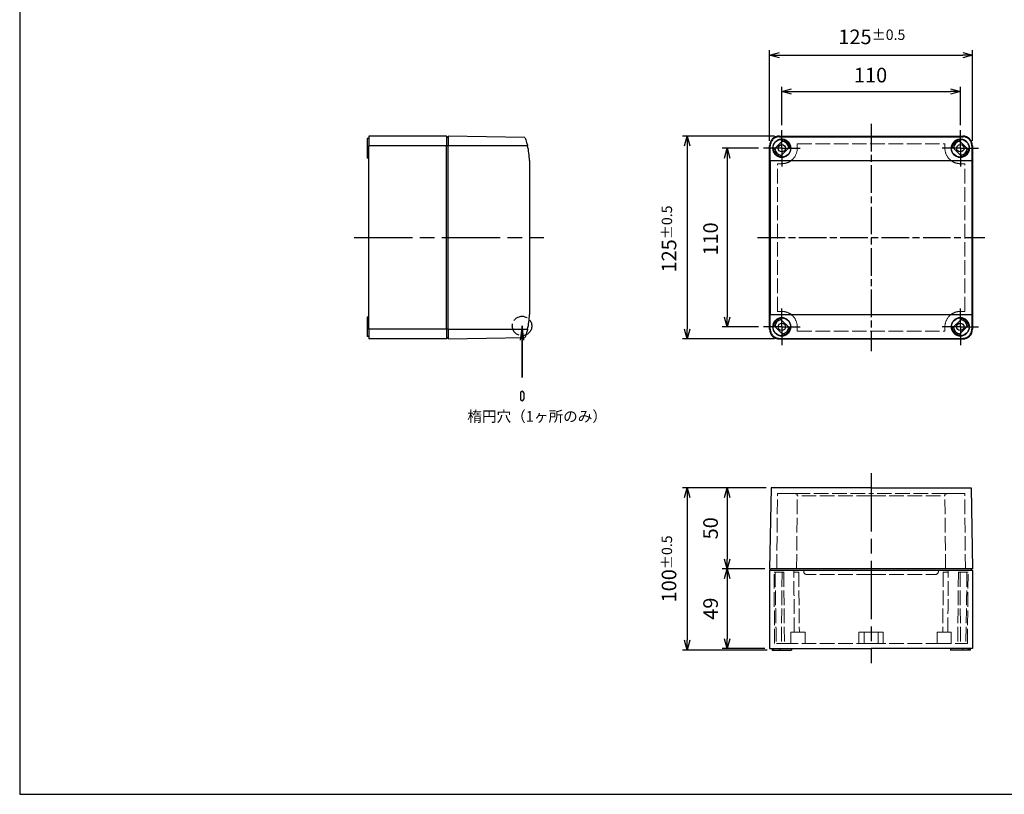
# Model space of a CAD drawing. Units: millimetres. Extents: x 0 to 2428, y 0 to 840.
# Drawn here: x 0 to 607, y 0 to 477 of the extents above; entities that cross this region are included whole.
import ezdxf

# ---------------------------------------------------------------- set-up
doc = ezdxf.new("R2010")
doc.units = ezdxf.units.MM
doc.header["$LTSCALE"] = 3
for name, pattern in [('AM_ISO02W050x2', [3.75, 3, -0.75]), ('AM_ISO08W050', [18, 12, -1.5, 3, -1.5]), ('AM_ISO08W050x2', [9, 6, -0.75, 1.5, -0.75]), ('CHAIN', [0.3543, 0.2362, -0.0295, 0.0591, -0.0295])]:
    doc.linetypes.add(name, pattern=pattern)
doc.layers.add('0 @ 4', color=7, linetype='Continuous')
for name, color, linetype, lineweight in [('AM_5', 3, 'Continuous', 25), ('AM_7', 4, 'AM_ISO08W050', 25), ('ﾄｯﾌﾟｶﾊﾞｰ', 7, 'Continuous', 25), ('ﾄｯﾌﾟｶﾊﾞｰ0', 7, 'AM_ISO02W050x2', 13), ('ﾎﾞﾃﾞｨｰ', 2, 'Continuous', 25), ('ﾎﾞﾃﾞｨｰ0', 2, 'AM_ISO02W050x2', 13)]:
    doc.layers.add(name, color=color, linetype=linetype, lineweight=lineweight)
doc.styles.get("Standard").update_dxf_attribs({"font": 'ISOCP.SHX', "bigfont": 'EXTFONT.SHX'})
doc.styles.add('takachi1', font='txt', dxfattribs={"height": 2.5})
doc.dimstyles.new('AM_ISO$0', dxfattribs={"dimtxt": 3.5, "dimasz": 2.5, "dimexe": 1, "dimexo": 1, "dimgap": 1.5, "dimtad": 1, "dimdsep": 46, "dimtxsty": 'STANDARD', "dimblk": 'OPEN30', "dimcen": 0, "dimclrd": 3, "dimclre": 3, "dimclrt": 2, "dimadec": 0, "dimazin": 2, "dimtp": 0.1, "dimtm": 0.1, "dimtfac": 0.71, "dimtmove": 0, "dimatfit": 3, "dimldrblk": 'OPEN30', "dimfxl": 1, "dimlwd": -1, "dimlwe": -1, "dimarcsym": 0})

# ---------------------------------------------------------------- blocks, each defined once
blk = doc.blocks.new('TK-A3')
blk.add_lwpolyline([(0, 0), (403, 0), (403, 280), (0, 280)], close=True)
blk = doc.blocks.new('_Open30')
at = {"color": 0, "linetype": 'ByBlock', "lineweight": -2}
for p, q in [((-1, 0.27), (0, 0)), ((0, 0), (-1, -0.27)), ((0, 0), (-1, 0))]:
    blk.add_line(p, q, dxfattribs=at)
blk = doc.blocks.new('*D25')
at = {"layer": 'AM_5', "color": 3}
for p, q in [((459.87, 188.87), (432.8, 188.87)), ((435.8, 182.87), (435.8, 144.87)), ((459, 138.87), (432.8, 138.87))]:
    blk.add_line(p, q, dxfattribs=at)
at = {"layer": 'Defpoints', "color": 0}
for p in [(462.87, 188.87), (435.8, 138.87), (462, 138.87)]:
    blk.add_point(p, dxfattribs=at)
at = {"layer": 'AM_5', "color": 3, "xscale": 6, "yscale": 6, "zscale": 6}
for p, rotation in [((435.8, 188.87), 90), ((435.8, 138.87), 270)]:
    blk.add_blockref('_Open30', p, dxfattribs=dict(at, rotation=rotation))
at = {"layer": 'AM_5', "color": 2, "insert": (426.8, 163.87), "char_height": 9, "attachment_point": 5, "rotation": 90}
blk.add_mtext('50', dxfattribs=at)
blk = doc.blocks.new('*D26')
at = {"layer": 'AM_5', "color": 3}
for p, q in [((459, 138.87), (432.8, 138.87)), ((435.8, 132.87), (435.8, 95.87)), ((459, 89.87), (432.8, 89.87))]:
    blk.add_line(p, q, dxfattribs=at)
at = {"layer": 'Defpoints', "color": 0}
for p in [(462, 138.87), (435.8, 89.87), (462, 89.87)]:
    blk.add_point(p, dxfattribs=at)
at = {"layer": 'AM_5', "color": 3, "xscale": 6, "yscale": 6, "zscale": 6}
for p, rotation in [((435.8, 138.87), 90), ((435.8, 89.87), 270)]:
    blk.add_blockref('_Open30', p, dxfattribs=dict(at, rotation=rotation))
at = {"layer": 'AM_5', "color": 2, "insert": (426.8, 114.37), "char_height": 9, "attachment_point": 5, "rotation": 90}
blk.add_mtext('49', dxfattribs=at)
blk = doc.blocks.new('*D27')
at = {"layer": 'AM_5', "color": 3}
for p, q in [((459.87, 188.87), (408.27, 188.87)), ((411.27, 182.87), (411.27, 94.87)), ((460.5, 88.87), (408.27, 88.87))]:
    blk.add_line(p, q, dxfattribs=at)
at = {"layer": 'Defpoints', "color": 0}
for p in [(462.87, 188.87), (411.27, 88.87), (463.5, 88.87)]:
    blk.add_point(p, dxfattribs=at)
at = {"layer": 'AM_5', "color": 3, "xscale": 6, "yscale": 6, "zscale": 6}
for p, rotation in [((411.27, 188.87), 90), ((411.27, 88.87), 270)]:
    blk.add_blockref('_Open30', p, dxfattribs=dict(at, rotation=rotation))
at = {"layer": 'AM_5', "color": 2, "insert": (400.02, 138.87), "char_height": 9, "attachment_point": 5, "rotation": 90}
blk.add_mtext('100{}{\\A0;{\\H1.5x;}{\\A2;\\H0.71x;\\C3;%%p0.5}}', dxfattribs=at)
blk = doc.blocks.new('*D109')
at = {"layer": 'AM_5', "color": 3}
for p, q in [((462, 402.5), (462, 458.39)), ((468, 455.39), (581, 455.39)), ((587, 402.5), (587, 458.39))]:
    blk.add_line(p, q, dxfattribs=at)
at = {"layer": 'Defpoints', "color": 0}
for p in [(587, 455.39), (462, 399.5), (587, 399.5)]:
    blk.add_point(p, dxfattribs=at)
at = {"layer": 'AM_5', "color": 3, "xscale": 6, "yscale": 6, "zscale": 6, "rotation": 180}
blk.add_blockref('_Open30', (462, 455.39), dxfattribs=at)
at = {"layer": 'AM_5', "color": 3, "xscale": 6, "yscale": 6, "zscale": 6}
blk.add_blockref('_Open30', (587, 455.39), dxfattribs=at)
at = {"layer": 'AM_5', "color": 2, "insert": (525, 466.64), "char_height": 9, "attachment_point": 5}
blk.add_mtext('125{}{\\A0;{\\H1.5x;}{\\A2;\\H0.71x;\\C3;%%p0.5}}', dxfattribs=at)
blk = doc.blocks.new('*D110')
at = {"layer": 'AM_5', "color": 3}
for p, q in [((469.5, 412.25), (469.5, 435.91)), ((475.5, 432.91), (573.5, 432.91)), ((579.5, 412.25), (579.5, 435.91))]:
    blk.add_line(p, q, dxfattribs=at)
at = {"layer": 'Defpoints', "color": 0}
for p in [(579.5, 432.91), (469.5, 409.25), (579.5, 409.25)]:
    blk.add_point(p, dxfattribs=at)
at = {"layer": 'AM_5', "color": 3, "xscale": 6, "yscale": 6, "zscale": 6, "rotation": 180}
blk.add_blockref('_Open30', (469.5, 432.91), dxfattribs=at)
at = {"layer": 'AM_5', "color": 3, "xscale": 6, "yscale": 6, "zscale": 6}
blk.add_blockref('_Open30', (579.5, 432.91), dxfattribs=at)
at = {"layer": 'AM_5', "color": 2, "insert": (524.2, 441.91), "char_height": 9, "attachment_point": 5}
blk.add_mtext('110', dxfattribs=at)
blk = doc.blocks.new('*D111')
at = {"layer": 'AM_5', "color": 3}
for p, q in [((455.25, 398), (432.8, 398)), ((435.8, 392), (435.8, 294)), ((455.25, 288), (432.8, 288))]:
    blk.add_line(p, q, dxfattribs=at)
at = {"layer": 'Defpoints', "color": 0}
for p in [(458.25, 398), (435.8, 288), (458.25, 288)]:
    blk.add_point(p, dxfattribs=at)
at = {"layer": 'AM_5', "color": 3, "xscale": 6, "yscale": 6, "zscale": 6}
for p, rotation in [((435.8, 398), 90), ((435.8, 288), 270)]:
    blk.add_blockref('_Open30', p, dxfattribs=dict(at, rotation=rotation))
at = {"layer": 'AM_5', "color": 2, "insert": (426.8, 342.12), "char_height": 9, "attachment_point": 5, "rotation": 90}
blk.add_mtext('110', dxfattribs=at)
blk = doc.blocks.new('*D112')
at = {"layer": 'AM_5', "color": 3}
for p, q in [((465, 405.5), (408.27, 405.5)), ((411.27, 399.5), (411.27, 286.5)), ((465, 280.5), (408.27, 280.5))]:
    blk.add_line(p, q, dxfattribs=at)
at = {"layer": 'Defpoints', "color": 0}
for p in [(468, 405.5), (411.27, 280.5), (468, 280.5)]:
    blk.add_point(p, dxfattribs=at)
at = {"layer": 'AM_5', "color": 3, "xscale": 6, "yscale": 6, "zscale": 6}
for p, rotation in [((411.27, 405.5), 90), ((411.27, 280.5), 270)]:
    blk.add_blockref('_Open30', p, dxfattribs=dict(at, rotation=rotation))
at = {"layer": 'AM_5', "color": 2, "insert": (400.02, 342.12), "char_height": 9, "attachment_point": 5, "rotation": 90}
blk.add_mtext('125{}{\\A0;{\\H1.5x;}{\\A2;\\H0.71x;\\C3;%%p0.5}}', dxfattribs=at)
blk = doc.blocks.new('*S136')
at = {"layer": 'AM_5', "color": 3, "linetype": 'Continuous'}
for p, q in [((309.49, 288.51), (308.34, 279.76)), ((309.49, 279.76), (309.49, 288.51)), ((310.64, 279.76), (309.49, 288.51))]:
    blk.add_line(p, q, dxfattribs=at)
at = {"layer": 'AM_5', "color": 3}
for p, q in [((309.49, 288.51), (309.49, 256.78)), ((309.49, 256.78), (309.49, 279.76))]:
    blk.add_line(p, q, dxfattribs=at)

msp = doc.modelspace()

# ---------------------------------------------------------------- linework, layer by layer
at = {"color": 1, "linetype": 'AM_ISO02W050x2'}
msp.add_circle((309.493, 288.505), 6, dxfattribs=at)
at = {"layer": 'AM_7', "linetype": 'CHAIN', "ltscale": 23.990969}
for p, q in [((524.499, 412.999), (524.499, 272.999)), ((454.499, 342.999), (594.499, 342.999))]:
    msp.add_line(p, q, dxfattribs=at)
at = {"layer": 'AM_7', "linetype": 'AM_ISO08W050x2'}
for p, q in [((469.499, 397.999), (469.499, 409.249)), ((579.499, 397.999), (579.499, 409.249)), ((469.499, 397.999), (458.249, 397.999)), ((469.499, 397.999), (480.749, 397.999)), ((469.499, 397.999), (469.499, 386.749)), ((579.499, 397.999), (568.249, 397.999)), ((579.499, 397.999), (590.749, 397.999)), ((579.499, 397.999), (579.499, 386.749)), ((469.499, 287.999), (469.499, 299.249)), ((579.499, 287.999), (579.499, 299.249)), ((469.499, 287.999), (458.249, 287.999)), ((469.499, 287.999), (480.749, 287.999)), ((469.499, 287.999), (469.499, 276.749)), ((579.499, 287.999), (568.249, 287.999)), ((579.499, 287.999), (590.749, 287.999)), ((579.499, 287.999), (579.499, 276.749))]:
    msp.add_line(p, q, dxfattribs=at)
at = {"layer": 'AM_7'}
for p, q in [((205.993, 342.999), (322.993, 342.999)), ((524.499, 197.868), (524.499, 80.868))]:
    msp.add_line(p, q, dxfattribs=at)
at = {"layer": 'ﾄｯﾌﾟｶﾊﾞｰ'}
for p, q in [((311.169, 404.676), (263.993, 405.499)), ((263.993, 405.499), (263.993, 399.499)), ((464.482, 397.083), (470.415, 403.016)), ((467.999, 405.499), (580.999, 405.499)), ((467.999, 405.115), (467.999, 405.499)), ((467.999, 405.115), (580.999, 405.115)), ((578.583, 403.016), (584.516, 397.083)), ((580.999, 405.499), (580.999, 405.115)), ((312.881, 399.499), (263.993, 399.499)), ((263.993, 286.499), (263.993, 399.499)), ((462.416, 399.499), (461.999, 399.499)), ((461.999, 286.499), (461.999, 399.499)), ((474.516, 398.915), (468.583, 392.982)), ((580.415, 392.982), (574.482, 398.915)), ((586.999, 399.499), (586.582, 399.499)), ((586.999, 399.499), (586.999, 286.499)), ((313.993, 390.499), (313.993, 295.499)), ((462.435, 390.499), (462.435, 295.499)), ((462.435, 390.499), (586.562, 390.499)), ((586.562, 390.499), (586.562, 295.499)), ((462.435, 295.499), (586.562, 295.499)), ((468.583, 293.016), (474.516, 287.083)), ((574.482, 287.083), (580.415, 293.016)), ((263.993, 286.499), (312.881, 286.499)), ((263.993, 286.499), (263.993, 280.499)), ((461.999, 286.499), (462.416, 286.499)), ((470.415, 282.982), (464.482, 288.915)), ((584.516, 288.915), (578.583, 282.982)), ((586.582, 286.499), (586.999, 286.499)), ((263.993, 280.499), (311.169, 281.323)), ((467.999, 280.499), (467.999, 280.883)), ((467.999, 280.883), (580.999, 280.883)), ((467.999, 280.499), (580.999, 280.499)), ((580.999, 280.883), (580.999, 280.499)), ((462.871, 188.868), (461.999, 138.868)), ((524.499, 188.868), (462.871, 188.868)), ((524.499, 188.868), (586.126, 188.868)), ((586.126, 188.868), (586.999, 138.868)), ((461.999, 138.868), (462.9, 138.868)), ((462.9, 138.868), (462.999, 138.868)), ((586.098, 138.868), (462.999, 138.868)), ((586.999, 138.868), (586.098, 138.868))]:
    msp.add_line(p, q, dxfattribs=at)
at = {"layer": 'ﾄｯﾌﾟｶﾊﾞｰ', "lineweight": 30}
for p, q in [((308.493, 247.259), (308.493, 243.459)), ((309.493, 248.259), (309.493, 248.259)), ((310.493, 247.259), (310.493, 243.459))]:
    msp.add_line(p, q, dxfattribs=at)
at = {"layer": 'ﾄｯﾌﾟｶﾊﾞｰ'}
for centre, radius in [((469.499, 397.999), 5.478), ((579.499, 397.999), 5.478), ((469.499, 397.999), 2.25), ((579.499, 397.999), 2.25), ((469.499, 287.999), 5.478), ((579.499, 287.999), 5.478), ((469.499, 287.999), 2.25), ((579.499, 287.999), 2.25)]:
    msp.add_circle(centre, radius, dxfattribs=at)
for centre, radius, start, end in [((467.999, 399.499), 6, 90, 180), ((469.499, 397.999), 4.262, 2.127259, 87.872741), ((469.499, 397.999), 5.1, 10.345431, 79.654569), ((579.499, 397.999), 5.1, 100.345431, 169.654569), ((579.499, 397.999), 4.262, 92.127259, 177.872741), ((580.999, 399.499), 6, 0, 90), ((276.993, 390.499), 37, 0, 14.078039), ((469.499, 397.999), 5.1, 190.345431, 259.654569), ((469.499, 397.999), 4.262, 182.127259, 267.872741), ((579.499, 397.999), 4.262, 272.127259, 357.872741), ((579.499, 397.999), 5.1, 280.345431, 349.654569), ((276.993, 295.499), 37, 345.921961, 0), ((469.499, 287.999), 5.1, 100.345431, 169.654569), ((469.499, 287.999), 4.262, 92.127259, 177.872741), ((579.499, 287.999), 4.262, 2.127259, 87.872741), ((579.499, 287.999), 5.1, 10.345431, 79.654569), ((467.999, 286.499), 6, 180, 270), ((469.499, 287.999), 4.262, 272.127259, 357.872741), ((469.499, 287.999), 5.1, 280.345431, 349.654569), ((579.499, 287.999), 5.1, 190.345431, 259.654569), ((579.499, 287.999), 4.262, 182.127259, 267.872741), ((580.999, 286.499), 6, 270, 0)]:
    msp.add_arc(centre, radius, start, end, dxfattribs=at)
at = {"layer": 'ﾄｯﾌﾟｶﾊﾞｰ', "lineweight": 30}
for centre, start, end in [((309.493, 247.259), 90, 180), ((309.493, 243.459), 180, 270), ((309.493, 247.259), 360, 90), ((309.493, 243.459), 270, 0)]:
    msp.add_arc(centre, 1, start, end, dxfattribs=at)
at = {"layer": 'ﾄｯﾌﾟｶﾊﾞｰ'}
for centre, start_param, end_param in [((461.789, 390.499), 1.5707963, 1.8165045), ((587.208, 390.499), 4.4666809, 4.712389), ((461.789, 295.499), 1.3250882, 1.5707963), ((587.208, 295.499), 4.712389, 4.9580971)]:
    msp.add_ellipse(centre, major_axis=(0, -37), ratio=0.0174551, start_param=start_param, end_param=end_param, dxfattribs=at)
for points, knots in [([(311.169, 404.676), (311.169, 404.676), (311.224, 404.545), (311.434, 404.022), (311.587, 403.632), (311.918, 402.726), (312.12, 402.141), (312.52, 400.858), (312.716, 400.159), (312.881, 399.499)], [0, 0, 0, 0, 0.19524443, 0.19524443, 0.39048887, 0.39048887, 0.59440789, 0.59440789, 0.79832691, 0.79832691, 0.79832691, 0.79832691]), ([(467.999, 405.115), (467.292, 405.115), (466.544, 404.973), (465.18, 404.407), (464.562, 403.983), (463.569, 403.001), (463.133, 402.367), (462.555, 400.974), (462.413, 400.216), (462.416, 399.499)], [0, 0, 0, 0, 0.21192408, 0.21192408, 0.42384816, 0.42384816, 0.64541349, 0.64541349, 0.86697882, 0.86697882, 0.86697882, 0.86697882]), ([(469.499, 392.4), (468.796, 392.4), (468.046, 392.54), (466.668, 393.111), (466.04, 393.541), (465.042, 394.538), (464.61, 395.173), (464.041, 396.555), (463.904, 397.303), (463.907, 398.712), (464.052, 399.467), (464.635, 400.85), (465.072, 401.479), (466.067, 402.456), (466.687, 402.877), (468.051, 403.438), (468.796, 403.578), (470.201, 403.578), (470.947, 403.438), (472.311, 402.877), (472.93, 402.456), (473.925, 401.479), (474.362, 400.85), (474.945, 399.467), (475.091, 398.712), (475.093, 397.303), (474.956, 396.555), (474.388, 395.173), (473.956, 394.538), (472.958, 393.541), (472.329, 393.111), (470.951, 392.54), (470.201, 392.4), (469.499, 392.4)], [-3.4123993, -3.4123993, -3.4123993, -3.4123993, -3.2015726, -3.2015726, -2.9907459, -2.9907459, -2.7775135, -2.7775135, -2.564281, -2.564281, -2.3459574, -2.3459574, -2.1276338, -2.1276338, -1.9169167, -1.9169167, -1.7061996, -1.7061996, -1.4954826, -1.4954826, -1.2847655, -1.2847655, -1.0664419, -1.0664419, -0.8481183, -0.8481183, -0.6348858, -0.6348858, -0.4216534, -0.4216534, -0.2108267, -0.2108267, 0, 0, 0, 0]), ([(579.499, 392.4), (578.796, 392.4), (578.046, 392.54), (576.668, 393.111), (576.04, 393.541), (575.042, 394.538), (574.61, 395.173), (574.041, 396.555), (573.904, 397.303), (573.907, 398.712), (574.052, 399.467), (574.635, 400.85), (575.072, 401.479), (576.067, 402.456), (576.687, 402.877), (578.051, 403.438), (578.796, 403.578), (580.201, 403.578), (580.947, 403.438), (582.311, 402.877), (582.93, 402.456), (583.925, 401.479), (584.362, 400.85), (584.945, 399.467), (585.091, 398.712), (585.093, 397.303), (584.956, 396.555), (584.388, 395.173), (583.956, 394.538), (582.958, 393.541), (582.329, 393.111), (580.951, 392.54), (580.201, 392.4), (579.499, 392.4)], [-3.4123993, -3.4123993, -3.4123993, -3.4123993, -3.2015726, -3.2015726, -2.9907459, -2.9907459, -2.7775135, -2.7775135, -2.564281, -2.564281, -2.3459574, -2.3459574, -2.1276338, -2.1276338, -1.9169167, -1.9169167, -1.7061996, -1.7061996, -1.4954826, -1.4954826, -1.2847655, -1.2847655, -1.0664419, -1.0664419, -0.8481183, -0.8481183, -0.6348858, -0.6348858, -0.4216534, -0.4216534, -0.2108267, -0.2108267, 0, 0, 0, 0]), ([(586.582, 399.499), (586.585, 400.216), (586.443, 400.974), (585.865, 402.367), (585.429, 403.001), (584.435, 403.983), (583.818, 404.407), (582.453, 404.973), (581.705, 405.115), (580.999, 405.115)], [2.56060231, 2.56060231, 2.56060231, 2.56060231, 2.78216764, 2.78216764, 3.00373296, 3.00373296, 3.21565704, 3.21565704, 3.42758113, 3.42758113, 3.42758113, 3.42758113]), ([(469.499, 282.42), (468.796, 282.42), (468.051, 282.561), (466.687, 283.122), (466.067, 283.543), (465.072, 284.52), (464.635, 285.149), (464.052, 286.532), (463.907, 287.287), (463.904, 288.695), (464.041, 289.443), (464.61, 290.826), (465.042, 291.46), (466.04, 292.457), (466.668, 292.888), (468.046, 293.458), (468.796, 293.599), (470.201, 293.599), (470.951, 293.458), (472.329, 292.888), (472.958, 292.457), (473.956, 291.46), (474.388, 290.826), (474.956, 289.443), (475.093, 288.695), (475.091, 287.287), (474.945, 286.532), (474.362, 285.149), (473.925, 284.52), (472.93, 283.543), (472.311, 283.122), (470.947, 282.561), (470.201, 282.42), (469.499, 282.42)], [-3.4123993, -3.4123993, -3.4123993, -3.4123993, -3.2016822, -3.2016822, -2.9909652, -2.9909652, -2.7726415, -2.7726415, -2.5543179, -2.5543179, -2.3410855, -2.3410855, -2.127853, -2.127853, -1.9170263, -1.9170263, -1.7061996, -1.7061996, -1.495373, -1.495373, -1.2845463, -1.2845463, -1.0713138, -1.0713138, -0.8580814, -0.8580814, -0.6397578, -0.6397578, -0.4214341, -0.4214341, -0.2107171, -0.2107171, 0, 0, 0, 0]), ([(579.499, 282.42), (578.796, 282.42), (578.051, 282.561), (576.687, 283.122), (576.067, 283.543), (575.072, 284.52), (574.635, 285.149), (574.052, 286.532), (573.907, 287.287), (573.904, 288.695), (574.041, 289.443), (574.61, 290.826), (575.042, 291.46), (576.04, 292.457), (576.668, 292.888), (578.046, 293.458), (578.796, 293.599), (580.201, 293.599), (580.951, 293.458), (582.329, 292.888), (582.958, 292.457), (583.956, 291.46), (584.388, 290.826), (584.956, 289.443), (585.093, 288.695), (585.091, 287.287), (584.945, 286.532), (584.362, 285.149), (583.925, 284.52), (582.93, 283.543), (582.311, 283.122), (580.947, 282.561), (580.201, 282.42), (579.499, 282.42)], [-3.4123993, -3.4123993, -3.4123993, -3.4123993, -3.2016822, -3.2016822, -2.9909652, -2.9909652, -2.7726415, -2.7726415, -2.5543179, -2.5543179, -2.3410855, -2.3410855, -2.127853, -2.127853, -1.9170263, -1.9170263, -1.7061996, -1.7061996, -1.495373, -1.495373, -1.2845463, -1.2845463, -1.0713138, -1.0713138, -0.8580814, -0.8580814, -0.6397578, -0.6397578, -0.4214341, -0.4214341, -0.2107171, -0.2107171, 0, 0, 0, 0]), ([(312.881, 286.499), (312.716, 285.84), (312.52, 285.141), (312.12, 283.858), (311.918, 283.273), (311.587, 282.367), (311.434, 281.976), (311.224, 281.454), (311.169, 281.323), (311.169, 281.323)], [-2.37753311, -2.37753311, -2.37753311, -2.37753311, -2.1736141, -2.1736141, -1.96969508, -1.96969508, -1.77445064, -1.77445064, -1.57920621, -1.57920621, -1.57920621, -1.57920621]), ([(462.416, 286.499), (462.413, 285.783), (462.555, 285.024), (463.133, 283.632), (463.569, 282.998), (464.562, 282.015), (465.18, 281.592), (466.544, 281.026), (467.292, 280.883), (467.999, 280.883)], [-2.58076938, -2.58076938, -2.58076938, -2.58076938, -2.35920405, -2.35920405, -2.13763873, -2.13763873, -1.92571464, -1.92571464, -1.71379056, -1.71379056, -1.71379056, -1.71379056]), ([(580.999, 280.883), (581.705, 280.883), (582.453, 281.026), (583.818, 281.592), (584.435, 282.015), (585.429, 282.998), (585.865, 283.632), (586.443, 285.024), (586.585, 285.783), (586.582, 286.499)], [1.71379056, 1.71379056, 1.71379056, 1.71379056, 1.92571464, 1.92571464, 2.13763873, 2.13763873, 2.35920405, 2.35920405, 2.58076938, 2.58076938, 2.58076938, 2.58076938])]:
    msp.add_open_spline(points, degree=3, knots=knots, dxfattribs=at)
at = {"layer": 'ﾄｯﾌﾟｶﾊﾞｰ0'}
for p, q in [((479.009, 400.689), (479.009, 397.999)), ((479.009, 400.689), (569.989, 400.689)), ((569.989, 397.999), (569.989, 400.689)), ((466.795, 297.496), (466.795, 388.503)), ((582.202, 297.496), (582.202, 388.503)), ((479.009, 287.999), (479.009, 285.309)), ((479.009, 285.309), (569.989, 285.309)), ((569.989, 285.309), (569.989, 287.999)), ((466.403, 138.868), (466.809, 185.368)), ((466.809, 185.368), (524.499, 185.368)), ((478.603, 138.868), (479.001, 184.517)), ((524.499, 183.776), (478.995, 183.776)), ((582.189, 185.368), (524.499, 185.368)), ((524.499, 183.776), (570.002, 183.776)), ((570.394, 138.868), (569.996, 184.517)), ((582.594, 138.868), (582.189, 185.368)), ((482.999, 137.368), (482.999, 137.868)), ((524.499, 135.368), (484.999, 135.368)), ((524.499, 135.368), (563.999, 135.368)), ((565.999, 137.368), (565.999, 137.868))]:
    msp.add_line(p, q, dxfattribs=at)
for centre, radius, start, end in [((469.499, 397.999), 9.51, 322.05767, 0), ((579.499, 397.999), 9.51, 180, 217.94233), ((469.499, 287.999), 9.51, 0, 37.94233), ((579.499, 287.999), 9.51, 142.05767, 180), ((484.999, 137.368), 2, 180, 270), ((563.999, 137.368), 2, 270, 0)]:
    msp.add_arc(centre, radius, start, end, dxfattribs=at)
for centre, start_param, end_param in [((476.999, 388.782), 1.2612784, 1.3449937), ((571.999, 388.782), 1.796599, 1.8803142), ((476.999, 297.217), 4.9381917, 5.0219069), ((571.999, 297.217), 4.4028711, 4.4865863)]:
    msp.add_ellipse(centre, major_axis=(-33.499, 0), ratio=0.0087301, start_param=start_param, end_param=end_param, dxfattribs=at)
for points, knots in [([(469.499, 388.497), (470.671, 388.494), (471.937, 388.723), (474.283, 389.684), (475.361, 390.415), (476.488, 391.538), (476.751, 391.836), (476.999, 392.152)], [-4.36077392, -4.36077392, -4.36077392, -4.36077392, -3.99995929, -3.99995929, -3.63914466, -3.63914466, -3.52270334, -3.52270334, -3.52270334, -3.52270334]), ([(571.999, 392.152), (572.247, 391.836), (572.51, 391.538), (573.636, 390.415), (574.715, 389.684), (577.06, 388.723), (578.327, 388.494), (579.499, 388.497)], [0.60168712, 0.60168712, 0.60168712, 0.60168712, 0.71812844, 0.71812844, 1.07894307, 1.07894307, 1.4397577, 1.4397577, 1.4397577, 1.4397577]), ([(476.999, 293.847), (476.751, 294.163), (476.488, 294.461), (475.361, 295.583), (474.283, 296.315), (471.937, 297.275), (470.671, 297.504), (469.499, 297.502)], [3.52270334, 3.52270334, 3.52270334, 3.52270334, 3.63914466, 3.63914466, 3.99995929, 3.99995929, 4.36077392, 4.36077392, 4.36077392, 4.36077392]), ([(579.499, 297.502), (578.327, 297.504), (577.06, 297.275), (574.715, 296.315), (573.636, 295.583), (572.51, 294.461), (572.247, 294.163), (571.999, 293.847)], [-1.4397577, -1.4397577, -1.4397577, -1.4397577, -1.07894307, -1.07894307, -0.71812844, -0.71812844, -0.60168712, -0.60168712, -0.60168712, -0.60168712]), ([(479.001, 184.517), (479.004, 184.787), (478.775, 185.004), (477.814, 185.278), (477.083, 185.338), (475.96, 185.365), (475.662, 185.367), (475.346, 185.368)], [-4.36077392, -4.36077392, -4.36077392, -4.36077392, -3.99995929, -3.99995929, -3.63914466, -3.63914466, -3.52270334, -3.52270334, -3.52270334, -3.52270334]), ([(569.996, 184.517), (569.994, 184.787), (570.223, 185.004), (571.183, 185.278), (571.915, 185.338), (573.038, 185.365), (573.335, 185.367), (573.651, 185.368)], [-4.36077392, -4.36077392, -4.36077392, -4.36077392, -3.99995929, -3.99995929, -3.63914466, -3.63914466, -3.52270334, -3.52270334, -3.52270334, -3.52270334])]:
    msp.add_open_spline(points, degree=3, knots=knots, dxfattribs=at)
at = {"layer": 'ﾎﾞﾃﾞｨｰ'}
for p, q in [((213.993, 403.999), (213.993, 395.799)), ((214.993, 403.999), (213.993, 403.999)), ((214.993, 405.499), (214.993, 399.499)), ((262.993, 405.499), (214.993, 405.499)), ((263.993, 404.499), (262.993, 405.499)), ((262.993, 405.499), (262.993, 399.499)), ((213.993, 395.799), (213.993, 392.708)), ((214.993, 395.799), (213.993, 395.799)), ((214.993, 286.499), (214.993, 399.499)), ((262.993, 399.499), (214.993, 399.499)), ((263.993, 399.499), (262.993, 399.499)), ((262.993, 286.499), (262.993, 399.499)), ((213.993, 392.708), (213.993, 392.19)), ((213.993, 392.708), (214.993, 392.708)), ((214.993, 392.19), (213.993, 392.19)), ((213.993, 392.19), (213.993, 391.999)), ((214.993, 391.999), (213.993, 391.999)), ((213.993, 293.999), (213.993, 293.809)), ((214.993, 293.999), (213.993, 293.999)), ((213.993, 293.809), (213.993, 293.291)), ((214.993, 293.809), (213.993, 293.809)), ((213.993, 293.291), (213.993, 290.199)), ((213.993, 293.291), (214.993, 293.291)), ((213.993, 290.199), (213.993, 281.999)), ((214.993, 290.199), (213.993, 290.199)), ((214.993, 286.499), (214.993, 280.499)), ((262.993, 286.499), (214.993, 286.499)), ((263.993, 286.499), (262.993, 286.499)), ((262.993, 286.499), (262.993, 280.499)), ((214.993, 281.999), (213.993, 281.999)), ((262.993, 280.499), (214.993, 280.499)), ((263.993, 281.499), (262.993, 280.499)), ((462.999, 138.868), (461.999, 137.868)), ((461.999, 137.868), (461.999, 89.868)), ((586.999, 137.868), (461.999, 137.868)), ((585.999, 138.868), (586.999, 137.868)), ((586.999, 137.868), (586.999, 89.868)), ((461.999, 89.868), (524.499, 89.868)), ((463.499, 89.868), (463.499, 88.868)), ((463.499, 88.868), (463.917, 88.868)), ((463.917, 89.868), (463.917, 88.868)), ((463.917, 88.868), (464.458, 88.868)), ((464.458, 88.868), (464.458, 89.868)), ((464.458, 88.868), (467.999, 88.868)), ((467.999, 89.868), (467.999, 88.868)), ((467.999, 88.868), (475.499, 88.868)), ((475.499, 89.868), (475.499, 88.868)), ((586.999, 89.868), (524.499, 89.868)), ((573.499, 89.868), (573.499, 88.868)), ((580.999, 88.868), (573.499, 88.868)), ((580.999, 89.868), (580.999, 88.868)), ((584.54, 88.868), (580.999, 88.868)), ((584.54, 88.868), (584.54, 89.868)), ((585.081, 88.868), (584.54, 88.868)), ((585.081, 89.868), (585.081, 88.868)), ((585.499, 88.868), (585.081, 88.868)), ((585.499, 89.868), (585.499, 88.868))]:
    msp.add_line(p, q, dxfattribs=at)
at = {"layer": 'ﾎﾞﾃﾞｨｰ0'}
for p, q in [((465.099, 92.968), (464.707, 137.868)), ((469.699, 136.868), (464.716, 136.868)), ((465.436, 136.868), (465.402, 136.868)), ((469.699, 136.868), (469.316, 92.968)), ((470.699, 136.868), (469.699, 136.868)), ((470.699, 136.868), (471.082, 92.968)), ((479.999, 136.868), (476.92, 136.868)), ((477.016, 136.868), (477.007, 137.868)), ((479.999, 136.868), (480.322, 99.868)), ((568.999, 136.868), (568.676, 99.868)), ((568.999, 136.868), (572.078, 136.868)), ((571.981, 136.868), (571.99, 137.868)), ((578.299, 136.868), (577.916, 92.968)), ((578.299, 136.868), (579.299, 136.868)), ((579.299, 136.868), (584.281, 136.868)), ((579.299, 136.868), (579.682, 92.968)), ((583.562, 136.868), (583.595, 136.868)), ((583.898, 92.968), (584.29, 137.868)), ((477.399, 99.868), (475.149, 99.868)), ((475.149, 99.868), (475.149, 92.968)), ((481.599, 99.868), (477.399, 99.868)), ((483.849, 99.868), (481.599, 99.868)), ((483.849, 92.968), (483.849, 99.868)), ((517.749, 99.868), (516.999, 99.868)), ((516.999, 92.968), (516.999, 99.868)), ((517.749, 99.868), (520.214, 99.868)), ((528.784, 99.868), (520.214, 99.868)), ((520.214, 92.968), (520.214, 99.868)), ((528.784, 99.868), (531.249, 99.868)), ((528.784, 92.968), (528.784, 99.868)), ((531.999, 99.868), (531.249, 99.868)), ((531.999, 92.968), (531.999, 99.868)), ((565.149, 92.968), (565.149, 99.868)), ((565.149, 99.868), (567.399, 99.868)), ((567.399, 99.868), (571.599, 99.868)), ((571.599, 99.868), (573.849, 99.868)), ((573.849, 99.868), (573.849, 92.968)), ((475.149, 92.968), (465.099, 92.968)), ((524.499, 92.968), (475.149, 92.968)), ((524.499, 92.968), (565.149, 92.968)), ((565.149, 92.968), (583.898, 92.968))]:
    msp.add_line(p, q, dxfattribs=at)
for points in [[(465.402, 136.868), (465.813, 106.131), (466.144, 92.968)], [(583.595, 136.868), (583.185, 106.131), (582.854, 92.968)]]:
    msp.add_rational_spline(points, [1.00216197947, 1.02412721504, 1.00176422103], degree=2, dxfattribs=at)
for points in [[(477.19, 99.868), (477.171, 102.485), (477.117, 110.001), (477.027, 122.355), (476.956, 132.042), (476.92, 136.868)], [(571.808, 99.868), (571.826, 102.485), (571.881, 110.001), (571.97, 122.355), (572.042, 132.042), (572.078, 136.868)]]:
    msp.add_open_spline(points, degree=3, knots=[0.15578069, 0.15578069, 0.15578069, 0.15578069, 0.33333333, 0.66666667, 1, 1, 1, 1], dxfattribs=at)

# ---------------------------------------------------------------- block references
at = {"lineweight": 0, "xscale": 3, "yscale": 3, "zscale": 3}
msp.add_blockref('TK-A3', (0, 0), dxfattribs=at)
at = {"layer": 'AM_5'}
msp.add_blockref('*S136', (0, 0), dxfattribs=at)

# ---------------------------------------------------------------- texts
at = {"layer": '0 @ 4', "insert": (275.775, 236.132), "char_height": 6.6, "attachment_point": 1, "style": 'takachi1'}
msp.add_mtext_dynamic_manual_height_columns('楕円穴（1ヶ所のみ）', width=79.21839, gutter_width=12.5, heights=[8.705], dxfattribs=at)

# ---------------------------------------------------------------- dimensions: what is measured, and where the dimension line sits
at = {"layer": 'AM_5'}
dim = msp.add_linear_dim(base=(586.999, 455.392), p1=(461.999, 399.499), p2=(586.999, 399.499), text='<>{}{\\A0;{\\H1.5x;}{\\A2;\\H0.71x;\\C3;%%p0.5}}', dimstyle='AM_ISO$0', override={"dimscale": 3, "dimtxt": 3, "dimasz": 2, "dimtp": 0.5, "dimtm": 0.5, "dimtdec": 2, "dimtzin": 8}, dxfattribs=at)
dim.commit()
dim.dimension.update_dxf_attribs({"geometry": '*D109', "text_midpoint": (525.001, 455.392), "dimtype": 160})
dim = msp.add_linear_dim(base=(579.499, 432.914), p1=(469.499, 409.249), p2=(579.499, 409.249), dimstyle='AM_ISO$0', override={"dimscale": 3, "dimtxt": 3, "dimasz": 2}, dxfattribs=at)
dim.commit()
dim.dimension.update_dxf_attribs({"geometry": '*D110', "text_midpoint": (524.198, 432.914), "dimtype": 160})
dim = msp.add_linear_dim(base=(411.275, 280.499), p1=(467.999, 405.499), p2=(467.999, 280.499), angle=90, text='<>{}{\\A0;{\\H1.5x;}{\\A2;\\H0.71x;\\C3;%%p0.5}}', dimstyle='AM_ISO$0', override={"dimscale": 3, "dimtxt": 3, "dimasz": 2, "dimtp": 0.5, "dimtm": 0.5, "dimtdec": 2, "dimtzin": 8}, dxfattribs=at)
dim.commit()
dim.dimension.update_dxf_attribs({"geometry": '*D112', "text_midpoint": (411.275, 342.125), "dimtype": 160})
dim = msp.add_linear_dim(base=(435.799, 287.999), p1=(458.249, 397.999), p2=(458.249, 287.999), angle=90, dimstyle='AM_ISO$0', override={"dimscale": 3, "dimtxt": 3, "dimasz": 2}, dxfattribs=at)
dim.commit()
dim.dimension.update_dxf_attribs({"geometry": '*D111', "text_midpoint": (435.799, 342.125), "dimtype": 160})
dim = msp.add_linear_dim(base=(411.275, 88.868), p1=(462.871, 188.868), p2=(463.499, 88.868), angle=90, text='<>{}{\\A0;{\\H1.5x;}{\\A2;\\H0.71x;\\C3;%%p0.5}}', dimstyle='AM_ISO$0', override={"dimscale": 3, "dimtxt": 3, "dimasz": 2, "dimtp": 0.5, "dimtm": 0.5, "dimtdec": 2, "dimtzin": 8}, dxfattribs=at)
dim.commit()
dim.dimension.update_dxf_attribs({"geometry": '*D27', "text_midpoint": (400.025, 138.868)})
for base, p1, p2, picture, middle in [((435.799, 138.868), (462.871, 188.868), (461.999, 138.868), '*D25', (426.799, 163.868)), ((435.799, 89.868), (461.999, 138.868), (461.999, 89.868), '*D26', (426.799, 114.368))]:
    dim = msp.add_linear_dim(base=base, p1=p1, p2=p2, angle=90, dimstyle='AM_ISO$0', override={"dimscale": 3, "dimtxt": 3, "dimasz": 2, "dimtix": 1}, dxfattribs=at)
    dim.commit()
    dim.dimension.update_dxf_attribs({"geometry": picture, "text_midpoint": middle})

doc.saveas('drawing.dxf')
